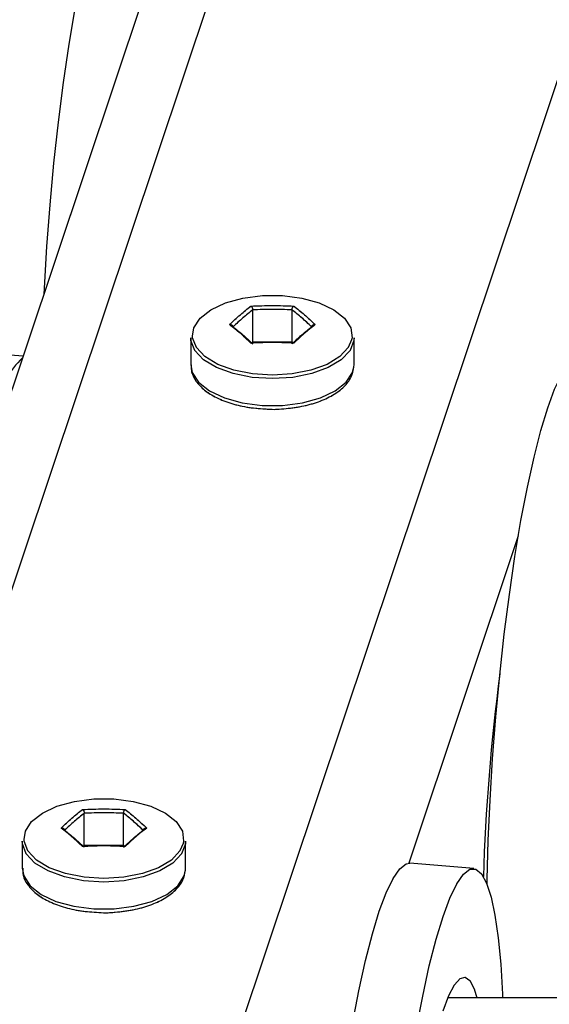
# Model space of a CAD drawing. Units: millimetres. Extents: x 0 to 42.1, y 0 to 29.8.
# Drawn here: x 27.9 to 28.1, y 12.1 to 12.4 of the extents above; entities that cross this region are included whole.
import ezdxf

# ---------------------------------------------------------------- set-up
doc = ezdxf.new("R2010")
doc.units = ezdxf.units.MM
doc.linetypes.add('PHANTOM', pattern=[1.27, 0.635, -0.127, 0.127, -0.127, 0.127, -0.127])

msp = doc.modelspace()

# ---------------------------------------------------------------- linework, layer by layer
at = {"color": 7, "linetype": 'Continuous', "lineweight": 25}
for p, q in [((27.96827197161605, 12.49078245793745), (27.33630823138467, 10.60254925869315)), ((27.97205305831693, 12.30450378998473), (27.97205305831693, 12.31395589500709)), ((27.98360006370072, 12.30450378998473), (27.98360006370072, 12.31395589500709)), ((27.95382656100883, 12.30573917289198), (27.95382656100883, 12.29777173917716)), ((27.97205305831693, 12.30450378998473), (27.97174535264526, 12.30423730905617)), ((27.98360006370072, 12.30450378998473), (27.97205305831693, 12.30450378998473)), ((27.9839077693724, 12.30423730905617), (27.98360006370072, 12.30450378998473)), ((28.00182656100883, 12.29777173917716), (28.00182656100883, 12.30573917289198)), ((27.90453654986021, 12.30034852689713), (27.88714547793298, 12.30180366057264)), ((28.00180005603048, 12.29720792705268), (28.00182656100883, 12.29777173917716)), ((27.92253877655873, 12.15656094975414), (27.92253877655873, 12.16601305477651)), ((27.93408578194252, 12.15656094975414), (27.93408578194252, 12.16601305477651)), ((27.90431227925063, 12.15779633266139), (27.90431227925063, 12.14982889894658)), ((27.92253877655873, 12.15656094975414), (27.92223107088705, 12.15629446882559)), ((27.93408578194252, 12.15656094975414), (27.92253877655873, 12.15656094975414)), ((27.93439348761419, 12.15629446882559), (27.93408578194252, 12.15656094975414)), ((27.95231227925062, 12.14982889894658), (27.95231227925062, 12.15779633266139)), ((28.03700343083328, 12.14973463019554), (28.01826400440407, 12.15130258245122)), ((27.95228577427228, 12.14926508682209), (27.95231227925062, 12.14982889894658)), ((28.24825515221782, 12.11180243876253), (28.02944108279288, 12.11180243876253))]:
    msp.add_line(p, q, dxfattribs=at)
at = {"color": 7, "linetype": 'PHANTOM', "lineweight": 18}
for p, q in [((27.96827197161607, 12.49078245793745), (27.33630823138468, 10.60254925869315)), ((27.97205305831695, 12.30450378998473), (27.97205305831695, 12.31395589500709)), ((27.98360006370074, 12.30450378998473), (27.98360006370074, 12.31395589500709)), ((27.95382656100884, 12.30573917289198), (27.95382656100884, 12.29777173917716)), ((27.97205305831695, 12.30450378998473), (27.97174535264527, 12.30423730905617)), ((27.98360006370074, 12.30450378998473), (27.97205305831695, 12.30450378998473)), ((27.98390776937241, 12.30423730905617), (27.98360006370074, 12.30450378998473)), ((28.00182656100884, 12.29777173917716), (28.00182656100884, 12.30573917289198)), ((27.90453654986023, 12.30034852689713), (27.887145477933, 12.30180366057264)), ((28.0018000560305, 12.29720792705268), (28.00182656100884, 12.29777173917716)), ((27.92253877655874, 12.15656094975414), (27.92253877655874, 12.16601305477651)), ((27.93408578194254, 12.15656094975414), (27.93408578194254, 12.16601305477651)), ((27.90431227925064, 12.15779633266139), (27.90431227925064, 12.14982889894658)), ((27.92253877655874, 12.15656094975414), (27.92223107088707, 12.15629446882559)), ((27.93408578194254, 12.15656094975414), (27.92253877655874, 12.15656094975414)), ((27.93439348761421, 12.15629446882559), (27.93408578194254, 12.15656094975414)), ((27.95231227925064, 12.14982889894658), (27.95231227925064, 12.15779633266139)), ((28.03700343083329, 12.14973463019554), (28.01826400440409, 12.15130258245122)), ((27.95228577427229, 12.14926508682209), (27.95231227925064, 12.14982889894658)), ((28.24825515221783, 12.11180243876253), (28.02944108279289, 12.11180243876253))]:
    msp.add_line(p, q, dxfattribs=at)
at = {"color": 8, "linetype": 'Continuous', "lineweight": 25}
for p, q in [((27.96935374432644, 12.43552484679281), (27.38567905900213, 10.69157365430143)), ((28.07725133698226, 12.42830826854978), (27.49162335678503, 10.67852086111098)), ((28.05011392895434, 12.24750125844919), (28.01791829310521, 12.15130449175049))]:
    msp.add_line(p, q, dxfattribs=at)
at = {"color": 8, "linetype": 'PHANTOM', "lineweight": 18}
for p, q in [((27.96935374432646, 12.43552484679281), (27.38567905900214, 10.69157365430143)), ((28.07725133698227, 12.42830826854978), (27.49162335678504, 10.67852086111098)), ((28.05011392895435, 12.24750125844919), (28.01791829310523, 12.15130449175049))]:
    msp.add_line(p, q, dxfattribs=at)
at = {"color": 7, "linetype": 'Continuous', "lineweight": 25, "flags": 128}
for points in [[(27.92765472543778, 12.43565331882802), (27.92562281243434, 12.42897254402934), (27.92361738852431, 12.42115954706731), (27.92166459747526, 12.41231618230577), (27.91978989690492, 12.40255773652857), (27.91801772640221, 12.39201142600004), (27.91637118891982, 12.38081473800641), (27.91487174959189, 12.36911363849882), (27.91353895590315, 12.35706066920387), (27.91239018285758, 12.34481295900896), (27.91144040646865, 12.33253017554694), (27.91070200852409, 12.32037244368434), (27.91060581464823, 12.31848277501639)], [(27.95435700261239, 12.30622342855256), (27.95476627655002, 12.30870023510607), (27.95658474075675, 12.31149856378206), (27.95973790665186, 12.31398286098774), (27.96402764922564, 12.31599702919306), (27.96918442817561, 12.3174145108021), (27.97488422411502, 12.31814624023222), (27.98076889790264, 12.31814624023222), (27.98646869384205, 12.3174145108021), (27.99162547279202, 12.31599702919306), (27.9959152153658, 12.31398286098774), (27.9990683812609, 12.31149856378206), (28.00088684546763, 12.30870023510607), (28.00125634719202, 12.30576370424201), (28.00113579930237, 12.30510367498821)], [(27.97782656100883, 12.29373917289198), (27.97185800371687, 12.29411617495843), (27.96626447283039, 12.29522349273145), (27.96139743046654, 12.29699154936292), (27.95756269079678, 12.29930925135223), (27.95500120461775, 12.30203096895948), (27.95387391952655, 12.30498568665763), (27.95382656100883, 12.30573917289198)], [(28.00182656100883, 12.30573917289198), (28.00177920249111, 12.30498568665763), (28.00065191739991, 12.30203096895948), (27.99809043122088, 12.29930925135223), (27.99425569155112, 12.29699154936292), (27.98938864918727, 12.29522349273145), (27.98379511830079, 12.29411617495843), (27.97782656100883, 12.29373917289198)], [(28.05877325190887, 12.28515224070659), (28.06080516491232, 12.2906136992255), (28.06281058882234, 12.29478464300061), (28.0647633798714, 12.29761069740118), (28.06663808044174, 12.29905502048621), (28.06777828616228, 12.2992454226818)], [(28.04099088068124, 12.14496521160404), (28.04101349789211, 12.14656133868798), (28.04130314164143, 12.1579971799274), (28.04182053499518, 12.16987136556291), (28.04255893293974, 12.18202909742552), (28.04350870932867, 12.19431188088754), (28.04465748237424, 12.20655959108245), (28.04599027606298, 12.2186125603774), (28.04748971539091, 12.23031365988499), (28.0491362528733, 12.24151034787861), (28.05090842337601, 12.25205665840714), (28.05278312394635, 12.26181510418434), (28.0547359149954, 12.27065846894588), (28.05674133890543, 12.27847146590791), (28.05877325190887, 12.28515224070659)], [(27.90484272085419, 12.15828058832197), (27.90525199479183, 12.16075739487549), (27.90707045899855, 12.16355572355148), (27.91022362489366, 12.16604002075715), (27.91451336746744, 12.16805418896248), (27.9196701464174, 12.16947167057151), (27.92536994235682, 12.17020340000163), (27.93125461614444, 12.17020340000163), (27.93695441208385, 12.16947167057151), (27.94211119103381, 12.16805418896248), (27.94640093360759, 12.16604002075715), (27.94955409950271, 12.16355572355148), (27.95137256370943, 12.16075739487549), (27.95174206543382, 12.15782086401143), (27.95162151754417, 12.15716083475763)], [(27.92831227925063, 12.14579633266139), (27.92234372195867, 12.14617333472785), (27.91675019107219, 12.14728065250086), (27.91188314870834, 12.14904870913233), (27.90804840903858, 12.15136641112164), (27.90548692285954, 12.15408812872889), (27.90435963776835, 12.15704284642704), (27.90431227925063, 12.15779633266139)], [(27.95231227925062, 12.15779633266139), (27.9522649207329, 12.15704284642704), (27.95113763564171, 12.15408812872889), (27.94857614946267, 12.15136641112164), (27.94474140979292, 12.14904870913233), (27.93987436742907, 12.14728065250086), (27.93428083654258, 12.14617333472785), (27.92831227925063, 12.14579633266139)], [(28.00925897015068, 12.13720940047601), (28.01129088315412, 12.14267085899492), (28.01329630706415, 12.14684180277002), (28.0152490981132, 12.14966785717059), (28.01712379868354, 12.15111218025562), (28.01826400440407, 12.15130258245122)], [(28.02799839657988, 12.13564144822033), (28.03003030958332, 12.14110290673924), (28.03203573349336, 12.14527385051435), (28.0339885245424, 12.14809990491492), (28.03586322511275, 12.14954422799994), (28.03763539561546, 12.1495879908092), (28.03928193309784, 12.14823062282755), (28.04078137242578, 12.14548981942246), (28.04211416611452, 12.14140131115782), (28.04326293916009, 12.13601839799145), (28.04421271554902, 12.12941125442856), (28.04495111349357, 12.12166601468982), (28.04546850684733, 12.11288364982004), (28.04551389880849, 12.11180243876253)], [(27.99147659892216, 11.99702237130363), (27.99149921613391, 11.99861849845739), (27.99178885988323, 12.01005433969682), (27.99230625323698, 12.02192852533233), (27.99304465118154, 12.03408625719493), (27.99399442757047, 12.04636904065695), (27.99514320061603, 12.05861675085186), (27.99647599430478, 12.07066972014681), (27.99797543363271, 12.0823708196544), (27.9996219711151, 12.09356750764803), (28.00139414161781, 12.10411381817656), (28.00326884218815, 12.11387226395376), (28.00522163323721, 12.1227156287153), (28.00722705714723, 12.13052862567733), (28.00925897015068, 12.13720940047601)], [(28.01095426742443, 11.96380243876253), (28.01075886710838, 11.96682379183784), (28.01035468938499, 11.97608257360548), (28.01018052436745, 11.9862021330378), (28.01023864256312, 11.99705054620172), (28.01052828631244, 12.00848638744114), (28.01104567966619, 12.02036057307665), (28.01178407761074, 12.03251830493926), (28.01273385399968, 12.04480108840128), (28.01388262704524, 12.05704879859619), (28.01521542073398, 12.06910176789114), (28.01671486006192, 12.08080286739873), (28.01836139754431, 12.09199955539235), (28.02013356804702, 12.10254586592088), (28.02200826861736, 12.11230431169808), (28.02396105966641, 12.12114767645962), (28.02596648357644, 12.12896067342165), (28.02799839657988, 12.13564144822033)], [(28.02799839657988, 12.10792863529923), (28.02970641901667, 12.11241897334673), (28.03138262422716, 12.11559960137605), (28.03299578767979, 12.11741127030498), (28.03451585919165, 12.11782023216918), (28.03591452270657, 12.11681886878291), (28.03716572376964, 12.11442583365141), (28.037978204218, 12.11180243876253)]]:
    msp.add_lwpolyline(points, dxfattribs=at)
at = {"color": 7, "linetype": 'PHANTOM', "lineweight": 18, "flags": 128}
for points in [[(27.92765472543779, 12.43565331882802), (27.92562281243436, 12.42897254402934), (27.92361738852432, 12.42115954706731), (27.92166459747528, 12.41231618230577), (27.91978989690493, 12.40255773652857), (27.91801772640222, 12.39201142600004), (27.91637118891983, 12.38081473800641), (27.9148717495919, 12.36911363849882), (27.91353895590316, 12.35706066920387), (27.91239018285759, 12.34481295900896), (27.91144040646866, 12.33253017554694), (27.9107020085241, 12.32037244368434), (27.91060581464824, 12.31848277501639)], [(27.95435700261241, 12.30622342855256), (27.95476627655004, 12.30870023510607), (27.95658474075676, 12.31149856378206), (27.95973790665188, 12.31398286098774), (27.96402764922565, 12.31599702919306), (27.96918442817562, 12.3174145108021), (27.97488422411504, 12.31814624023222), (27.98076889790265, 12.31814624023222), (27.98646869384206, 12.3174145108021), (27.99162547279203, 12.31599702919306), (27.99591521536581, 12.31398286098774), (27.99906838126092, 12.31149856378206), (28.00088684546765, 12.30870023510607), (28.00125634719203, 12.30576370424201), (28.00113579930238, 12.30510367498821)], [(27.97782656100885, 12.29373917289198), (27.97185800371689, 12.29411617495843), (27.9662644728304, 12.29522349273145), (27.96139743046655, 12.29699154936292), (27.9575626907968, 12.29930925135223), (27.95500120461776, 12.30203096895948), (27.95387391952656, 12.30498568665763), (27.95382656100884, 12.30573917289198)], [(28.00182656100884, 12.30573917289198), (28.00177920249112, 12.30498568665763), (28.00065191739993, 12.30203096895948), (27.99809043122089, 12.29930925135223), (27.99425569155113, 12.29699154936292), (27.98938864918729, 12.29522349273145), (27.9837951183008, 12.29411617495843), (27.97782656100885, 12.29373917289198)], [(28.05877325190889, 12.28515224070659), (28.06080516491233, 12.2906136992255), (28.06281058882236, 12.29478464300061), (28.06476337987142, 12.29761069740118), (28.06663808044175, 12.29905502048621), (28.06777828616229, 12.2992454226818)], [(28.04099088068125, 12.14496521160396), (28.04101349789213, 12.14656133868798), (28.04130314164145, 12.1579971799274), (28.0418205349952, 12.16987136556291), (28.04255893293976, 12.18202909742552), (28.04350870932868, 12.19431188088754), (28.04465748237425, 12.20655959108245), (28.04599027606299, 12.2186125603774), (28.04748971539093, 12.23031365988499), (28.04913625287332, 12.24151034787861), (28.05090842337603, 12.25205665840714), (28.05278312394637, 12.26181510418434), (28.05473591499542, 12.27065846894588), (28.05674133890545, 12.27847146590791), (28.05877325190889, 12.28515224070659)], [(27.9048427208542, 12.15828058832197), (27.90525199479184, 12.16075739487549), (27.90707045899856, 12.16355572355148), (27.91022362489367, 12.16604002075715), (27.91451336746745, 12.16805418896248), (27.91967014641742, 12.16947167057151), (27.92536994235684, 12.17020340000163), (27.93125461614445, 12.17020340000163), (27.93695441208386, 12.16947167057151), (27.94211119103382, 12.16805418896248), (27.94640093360761, 12.16604002075715), (27.94955409950272, 12.16355572355148), (27.95137256370944, 12.16075739487549), (27.95174206543383, 12.15782086401143), (27.95162151754418, 12.15716083475763)], [(27.92831227925064, 12.14579633266139), (27.92234372195868, 12.14617333472785), (27.9167501910722, 12.14728065250086), (27.91188314870835, 12.14904870913233), (27.90804840903859, 12.15136641112164), (27.90548692285956, 12.15408812872889), (27.90435963776836, 12.15704284642704), (27.90431227925064, 12.15779633266139)], [(27.95231227925064, 12.15779633266139), (27.95226492073292, 12.15704284642704), (27.95113763564173, 12.15408812872889), (27.94857614946269, 12.15136641112164), (27.94474140979293, 12.14904870913233), (27.93987436742908, 12.14728065250086), (27.9342808365426, 12.14617333472785), (27.92831227925064, 12.14579633266139)], [(28.00925897015069, 12.13720940047601), (28.01129088315413, 12.14267085899492), (28.01329630706416, 12.14684180277002), (28.01524909811321, 12.14966785717059), (28.01712379868355, 12.15111218025562), (28.01826400440409, 12.15130258245122)], [(28.0279983965799, 12.13564144822033), (28.03003030958334, 12.14110290673924), (28.03203573349337, 12.14527385051435), (28.03398852454242, 12.14809990491492), (28.03586322511276, 12.14954422799994), (28.03763539561547, 12.1495879908092), (28.03928193309786, 12.14823062282755), (28.04078137242579, 12.14548981942246), (28.04211416611453, 12.14140131115782), (28.0432629391601, 12.13601839799145), (28.04421271554903, 12.12941125442856), (28.04495111349359, 12.12166601468982), (28.04546850684734, 12.11288364982004), (28.0455138988085, 12.11180243876253)], [(27.9914765989235, 11.99702237140823), (27.99149921613392, 11.99861849845739), (27.99178885988324, 12.01005433969682), (27.992306253237, 12.02192852533233), (27.99304465118155, 12.03408625719493), (27.99399442757048, 12.04636904065695), (27.99514320061605, 12.05861675085186), (27.99647599430479, 12.07066972014681), (27.99797543363273, 12.0823708196544), (27.99962197111511, 12.09356750764803), (28.00139414161783, 12.10411381817656), (28.00326884218817, 12.11387226395376), (28.00522163323722, 12.1227156287153), (28.00722705714725, 12.13052862567733), (28.00925897015069, 12.13720940047601)], [(28.01095426742444, 11.96380243876253), (28.0107588671084, 11.96682379183784), (28.010354689385, 11.97608257360548), (28.01018052436746, 11.9862021330378), (28.01023864256313, 11.99705054620172), (28.01052828631245, 12.00848638744114), (28.0110456796662, 12.02036057307665), (28.01178407761076, 12.03251830493926), (28.01273385399969, 12.04480108840128), (28.01388262704526, 12.05704879859619), (28.01521542073399, 12.06910176789114), (28.01671486006193, 12.08080286739873), (28.01836139754432, 12.09199955539235), (28.02013356804703, 12.10254586592088), (28.02200826861737, 12.11230431169808), (28.02396105966643, 12.12114767645962), (28.02596648357645, 12.12896067342165), (28.0279983965799, 12.13564144822033)], [(28.0279983965799, 12.10792863529923), (28.02970641901668, 12.11241897334673), (28.03138262422717, 12.11559960137605), (28.03299578767981, 12.11741127030498), (28.03451585919167, 12.11782023216918), (28.03591452270658, 12.11681886878291), (28.03716572376965, 12.11442583365141), (28.03797820421802, 12.11180243876253)]]:
    msp.add_lwpolyline(points, dxfattribs=at)
at = {"color": 8, "linetype": 'Continuous', "lineweight": 25, "flags": 128}
for points in [[(27.97782656100883, 12.29476268738004), (27.9719882896317, 12.29513145997717), (27.96651685831685, 12.29621460643005), (27.96175605721632, 12.29794406866351), (27.95800502497226, 12.30021117820489), (27.95549945273587, 12.30287348422388), (27.95439677482564, 12.30576370424201), (27.95435700261239, 12.30622342855256)], [(28.00113579930237, 12.30510367498821), (28.00015366928179, 12.30287348422388), (27.9976480970454, 12.30021117820489), (27.99389706480134, 12.29794406866351), (27.9891362637008, 12.29621460643005), (27.98366483238596, 12.29513145997717), (27.97782656100883, 12.29476268738004)], [(27.95382656100883, 12.29777173917716), (27.95425166699134, 12.29552316340213), (27.95611071174964, 12.29266238767838), (27.95933424318221, 12.29012265130017), (27.96371971495381, 12.28806353524466), (27.9689915717444, 12.2866144213465), (27.97481856340329, 12.28586636276139), (27.98083455861437, 12.28586636276139), (27.98666155027326, 12.2866144213465), (27.99193340706385, 12.28806353524466), (27.99631887883545, 12.29012265130017), (27.99954241026801, 12.29266238767838), (28.00140145502631, 12.29552316340213), (28.00180005603048, 12.29720792705268)], [(27.92831227925063, 12.14681984714945), (27.92247400787349, 12.14718861974659), (27.91700257655865, 12.14827176619947), (27.91224177545812, 12.15000122843292), (27.90849074321405, 12.15226833797431), (27.90598517097767, 12.15493064399329), (27.90488249306744, 12.15782086401143), (27.90484272085419, 12.15828058832197)], [(27.95162151754417, 12.15716083475763), (27.95063938752358, 12.15493064399329), (27.9481338152872, 12.15226833797431), (27.94438278304313, 12.15000122843292), (27.9396219819426, 12.14827176619947), (27.93415055062776, 12.14718861974659), (27.92831227925063, 12.14681984714945)], [(27.90431227925063, 12.14982889894658), (27.90473738523314, 12.14758032317155), (27.90659642999144, 12.14471954744779), (27.90981996142401, 12.14217981106959), (27.9142054331956, 12.14012069501408), (27.91947728998619, 12.13867158111592), (27.92530428164508, 12.1379235225308), (27.93132027685617, 12.1379235225308), (27.93714726851506, 12.13867158111592), (27.94241912530564, 12.14012069501408), (27.94680459707725, 12.14217981106959), (27.95002812850981, 12.14471954744779), (27.95188717326812, 12.14758032317155), (27.95228577427228, 12.14926508682209)]]:
    msp.add_lwpolyline(points, dxfattribs=at)
at = {"color": 8, "linetype": 'PHANTOM', "lineweight": 18, "flags": 128}
for points in [[(27.97782656100885, 12.29476268738004), (27.97198828963171, 12.29513145997717), (27.96651685831687, 12.29621460643005), (27.96175605721633, 12.29794406866351), (27.95800502497227, 12.30021117820489), (27.95549945273588, 12.30287348422388), (27.95439677482565, 12.30576370424201), (27.95435700261241, 12.30622342855256)], [(28.00113579930238, 12.30510367498821), (28.0001536692818, 12.30287348422388), (27.99764809704542, 12.30021117820489), (27.99389706480135, 12.29794406866351), (27.98913626370082, 12.29621460643005), (27.98366483238597, 12.29513145997717), (27.97782656100885, 12.29476268738004)], [(27.95382656100884, 12.29777173917716), (27.95425166699135, 12.29552316340213), (27.95611071174966, 12.29266238767838), (27.95933424318222, 12.29012265130017), (27.96371971495382, 12.28806353524466), (27.96899157174441, 12.2866144213465), (27.9748185634033, 12.28586636276139), (27.98083455861439, 12.28586636276139), (27.98666155027327, 12.2866144213465), (27.99193340706386, 12.28806353524466), (27.99631887883546, 12.29012265130017), (27.99954241026802, 12.29266238767838), (28.00140145502633, 12.29552316340213), (28.0018000560305, 12.29720792705268)], [(27.92831227925064, 12.14681984714945), (27.92247400787351, 12.14718861974659), (27.91700257655866, 12.14827176619947), (27.91224177545813, 12.15000122843292), (27.90849074321407, 12.15226833797431), (27.90598517097768, 12.15493064399329), (27.90488249306745, 12.15782086401143), (27.9048427208542, 12.15828058832197)], [(27.95162151754418, 12.15716083475763), (27.95063938752359, 12.15493064399329), (27.94813381528722, 12.15226833797431), (27.94438278304315, 12.15000122843292), (27.93962198194262, 12.14827176619947), (27.93415055062777, 12.14718861974659), (27.92831227925064, 12.14681984714945)], [(27.90431227925064, 12.14982889894658), (27.90473738523315, 12.14758032317155), (27.90659642999145, 12.14471954744779), (27.90981996142402, 12.14217981106959), (27.91420543319562, 12.14012069501408), (27.9194772899862, 12.13867158111592), (27.9253042816451, 12.1379235225308), (27.93132027685619, 12.1379235225308), (27.93714726851507, 12.13867158111592), (27.94241912530566, 12.14012069501408), (27.94680459707726, 12.14217981106959), (27.95002812850982, 12.14471954744779), (27.95188717326813, 12.14758032317155), (27.95228577427229, 12.14926508682209)]]:
    msp.add_lwpolyline(points, dxfattribs=at)
at = {"color": 7, "linetype": 'Continuous', "lineweight": 25}
msp.add_arc((27.92283374220476, 12.28087722234931), 0.02648257734638305, 134.1866174254484, 168.5319518609025, dxfattribs=at)
at = {"color": 7, "linetype": 'PHANTOM', "lineweight": 18}
msp.add_arc((27.92283374220472, 12.28087722234935), 0.0264825773463136, 134.1866174254083, 168.5319518609504, dxfattribs=at)
msp.add_ellipse((28.05440122145066, 12.17855838519162), major_axis=(0.007539309611082957, 0.08802633838554286), ratio=0.1439972748665359, start_param=1.25448792811847, end_param=1.945032675021948, dxfattribs=at)
at = {"color": 7, "linetype": 'Continuous', "lineweight": 25}
msp.add_ellipse((28.05440122145064, 12.17855838519162), major_axis=(0.007539309611079403, 0.08802633838554286), ratio=0.1439972748664963, start_param=1.254488018906416, end_param=1.94503267454737, dxfattribs=at)
for points in [[(27.96524298702637, 12.30961482018641), (27.9663033285909, 12.31060522276188), (27.96842401171994, 12.3125860279128), (27.97049785325171, 12.31423778767494), (27.9715347740176, 12.31506366755602)], [(27.97205305831693, 12.31395589500709), (27.97109080786828, 12.31319260946574), (27.96916630697098, 12.31166603838304), (27.96724180607368, 12.30985927613241), (27.96627955562504, 12.30895589500709)], [(27.98937356639262, 12.30895589500709), (27.98841131594397, 12.30985927613241), (27.98648681504667, 12.31166603838304), (27.98456231414938, 12.31319260946574), (27.98360006370072, 12.31395589500709)], [(27.98411834800006, 12.31506366755602), (27.98515526876594, 12.31423778767495), (27.98722911029771, 12.3125860279128), (27.98934979342676, 12.31060522276188), (27.99041013499129, 12.30961482018641)], [(27.9715347740176, 12.30416597281681), (27.97049785325171, 12.30516313639447), (27.96842401171994, 12.30715746354979), (27.9663033285909, 12.30879570130754), (27.96524298702637, 12.30961482018641)], [(27.99041013499129, 12.30961482018641), (27.98934979342676, 12.30879570130754), (27.98722911029771, 12.30715746354979), (27.98515526876594, 12.30516313639447), (27.98411834800006, 12.30416597281681)], [(27.96627955562504, 12.30895589500709), (27.96724180607368, 12.30819260946574), (27.96916630697098, 12.30666603838304), (27.97109080786828, 12.30485927613241), (27.97205305831693, 12.30395589500709)], [(27.98360006370072, 12.30395589500709), (27.98456231414938, 12.30485927613241), (27.98648681504667, 12.30666603838304), (27.98841131594397, 12.30819260946574), (27.98937356639262, 12.30895589500709)], [(27.91572870526817, 12.16167197995583), (27.91678904683269, 12.16266238253129), (27.91890972996174, 12.16464318768221), (27.92098357149351, 12.16629494744436), (27.9220204922594, 12.16712082732543)], [(27.92253877655873, 12.16601305477651), (27.92157652611008, 12.16524976923515), (27.91965202521278, 12.16372319815245), (27.91772752431548, 12.16191643590182), (27.91676527386683, 12.16101305477651)], [(27.93985928463442, 12.16101305477651), (27.93889703418577, 12.16191643590182), (27.93697253328847, 12.16372319815245), (27.93504803239117, 12.16524976923515), (27.93408578194252, 12.16601305477651)], [(27.93460406624185, 12.16712082732543), (27.93564098700774, 12.16629494744436), (27.93771482853951, 12.16464318768221), (27.93983551166856, 12.16266238253129), (27.94089585323308, 12.16167197995583)], [(27.9220204922594, 12.15622313258623), (27.92098357149351, 12.15722029616389), (27.91890972996174, 12.1592146233192), (27.91678904683269, 12.16085286107695), (27.91572870526817, 12.16167197995583)], [(27.91676527386683, 12.16101305477651), (27.91772752431548, 12.16024976923516), (27.91965202521278, 12.15872319815245), (27.92157652611008, 12.15691643590182), (27.92253877655873, 12.15601305477651)], [(27.93408578194252, 12.15601305477651), (27.93504803239117, 12.15691643590182), (27.93697253328847, 12.15872319815245), (27.93889703418577, 12.16024976923516), (27.93985928463442, 12.16101305477651)], [(27.94089585323308, 12.16167197995583), (27.93983551166856, 12.16085286107696), (27.93771482853951, 12.15921462331921), (27.93564098700774, 12.15722029616389), (27.93460406624185, 12.15622313258623)]]:
    msp.add_open_spline(points, degree=3, dxfattribs=at)
at = {"color": 7, "linetype": 'PHANTOM', "lineweight": 18}
for points in [[(27.96524298702639, 12.30961482018641), (27.96630332859091, 12.31060522276188), (27.96842401171996, 12.3125860279128), (27.97049785325173, 12.31423778767494), (27.97153477401761, 12.31506366755602)], [(27.97205305831695, 12.31395589500709), (27.9710908078683, 12.31319260946574), (27.969166306971, 12.31166603838304), (27.9672418060737, 12.30985927613241), (27.96627955562505, 12.30895589500709)], [(27.98937356639263, 12.30895589500709), (27.98841131594398, 12.30985927613241), (27.98648681504669, 12.31166603838304), (27.98456231414939, 12.31319260946574), (27.98360006370074, 12.31395589500709)], [(27.98411834800007, 12.31506366755602), (27.98515526876596, 12.31423778767495), (27.98722911029773, 12.3125860279128), (27.98934979342678, 12.31060522276188), (27.9904101349913, 12.30961482018641)], [(27.97153477401761, 12.30416597281681), (27.97049785325173, 12.30516313639447), (27.96842401171996, 12.30715746354979), (27.96630332859091, 12.30879570130754), (27.96524298702639, 12.30961482018641)], [(27.9904101349913, 12.30961482018641), (27.98934979342678, 12.30879570130754), (27.98722911029773, 12.30715746354979), (27.98515526876595, 12.30516313639447), (27.98411834800007, 12.30416597281681)], [(27.96627955562505, 12.30895589500709), (27.9672418060737, 12.30819260946574), (27.969166306971, 12.30666603838304), (27.9710908078683, 12.30485927613241), (27.97205305831695, 12.30395589500709)], [(27.98360006370074, 12.30395589500709), (27.98456231414939, 12.30485927613241), (27.98648681504669, 12.30666603838304), (27.98841131594398, 12.30819260946574), (27.98937356639263, 12.30895589500709)], [(27.91572870526818, 12.16167197995583), (27.91678904683271, 12.16266238253129), (27.91890972996175, 12.16464318768221), (27.92098357149352, 12.16629494744436), (27.92202049225941, 12.16712082732543)], [(27.92253877655874, 12.16601305477651), (27.92157652611009, 12.16524976923515), (27.91965202521279, 12.16372319815245), (27.9177275243155, 12.16191643590182), (27.91676527386685, 12.16101305477651)], [(27.93985928463443, 12.16101305477651), (27.93889703418578, 12.16191643590182), (27.93697253328848, 12.16372319815245), (27.93504803239119, 12.16524976923515), (27.93408578194254, 12.16601305477651)], [(27.93460406624187, 12.16712082732543), (27.93564098700775, 12.16629494744436), (27.93771482853952, 12.16464318768221), (27.93983551166858, 12.16266238253129), (27.9408958532331, 12.16167197995583)], [(27.92202049225941, 12.15622313258623), (27.92098357149352, 12.15722029616389), (27.91890972996175, 12.1592146233192), (27.91678904683271, 12.16085286107695), (27.91572870526818, 12.16167197995583)], [(27.91676527386685, 12.16101305477651), (27.9177275243155, 12.16024976923516), (27.91965202521279, 12.15872319815245), (27.92157652611009, 12.15691643590182), (27.92253877655874, 12.15601305477651)], [(27.93408578194254, 12.15601305477651), (27.93504803239119, 12.15691643590182), (27.93697253328848, 12.15872319815245), (27.93889703418578, 12.16024976923516), (27.93985928463443, 12.16101305477651)], [(27.9408958532331, 12.16167197995583), (27.93983551166858, 12.16085286107696), (27.93771482853952, 12.15921462331921), (27.93564098700775, 12.15722029616389), (27.93460406624187, 12.15622313258623)]]:
    msp.add_open_spline(points, degree=3, dxfattribs=at)
at = {"color": 7, "linetype": 'Continuous', "lineweight": 25}
for points, knots in [([(27.9715347740176, 12.31506366755602), (27.97363631230155, 12.31514265541394), (27.97783084984699, 12.31530031018434), (27.98202536160569, 12.31514244130503), (27.98411834800006, 12.31506366755602)], [0, 0, 0, 0, 0.5010178741248075, 1, 1, 1, 1]), ([(27.9715347740176, 12.31506366755602), (27.97153678922494, 12.3150624062021), (27.97156168961805, 12.31504682060562), (27.9716383201793, 12.31498900067488), (27.97175893523834, 12.31485396778139), (27.97188529013749, 12.31464088668874), (27.97197874040272, 12.31441072385473), (27.97204104186607, 12.31417270952918), (27.97204905128892, 12.31402819438024), (27.97205305831693, 12.31395589500709)], [0, 0, 0, 0, 0.008412838012582935, 0.1039510773073306, 0.3167539587410722, 0.5044837747772638, 0.6731573527805229, 0.8364841424381028, 1, 1, 1, 1]), ([(27.98360006370072, 12.31395589500709), (27.981679810481, 12.31402583978759), (27.9778308186862, 12.31416603842571), (27.97398180690649, 12.31402604568769), (27.97205305831693, 12.31395589500709)], [0, 0, 0, 0, 0.4988977171407457, 0.9999999999999999, 0.9999999999999999, 0.9999999999999999, 0.9999999999999999]), ([(27.98360006370072, 12.31395589500709), (27.98360407072874, 12.31402819438024), (27.98361208015159, 12.31417270952918), (27.98367438161494, 12.31441072385473), (27.98376783188016, 12.31464088668874), (27.98389418677932, 12.31485396778139), (27.98401480183835, 12.31498900067488), (27.98409143239962, 12.31504682060562), (27.98411633279272, 12.3150624062021), (27.98411834800006, 12.31506366755602)], [0, 0, 0, 0, 0.1635158575619143, 0.3268426472195113, 0.4955162252227319, 0.683246041258943, 0.8960489226926803, 0.9915871619873838, 1, 1, 1, 1]), ([(27.96524298702637, 12.30961482018641), (27.96524701744104, 12.30961530405325), (27.96529681822726, 12.30962128282976), (27.96545007934978, 12.30962982691178), (27.96569130946785, 12.30959924972349), (27.96594401926616, 12.3094955951834), (27.96613091979662, 12.30934636265307), (27.96625552272332, 12.30916230297747), (27.966271541569, 12.30902472419218), (27.96627955562504, 12.30895589500709)], [0, 0, 0, 0, 0.008412838012608947, 0.1039510773073377, 0.3167539587411133, 0.5044837747773041, 0.6731573527804029, 0.836484142438231, 1, 1, 1, 1]), ([(27.98937356639262, 12.30895589500709), (27.98938158044866, 12.30902472419218), (27.98939759929435, 12.30916230297747), (27.98952220222105, 12.30934636265307), (27.9897091027515, 12.3094955951834), (27.98996181254981, 12.30959924972349), (27.99020304266788, 12.30962982691177), (27.99035630379039, 12.30962128282976), (27.99040610457661, 12.30961530405325), (27.99041013499129, 12.30961482018641)], [0, 0, 0, 0, 0.1635158575617685, 0.3268426472195958, 0.495516225222642, 0.6832460412588653, 0.89604892269264, 0.9915871619873807, 1, 1, 1, 1]), ([(27.98411834800006, 12.30416597281681), (27.9820168097161, 12.30425850099786), (27.97782227217067, 12.30444318139716), (27.97362776041196, 12.3042582501858), (27.9715347740176, 12.30416597281681)], [0, 0, 0, 0, 0.5010178741248072, 1, 1, 1, 1]), ([(27.95397850120488, 12.29779188238044), (27.95397116597567, 12.29710914488673), (27.95395279841589, 12.29539955662754), (27.9553559643043, 12.29283057228154), (27.95780257086045, 12.290270412964), (27.96133323853198, 12.28806840804015), (27.96577996819929, 12.28634682829597), (27.97087879426104, 12.28516231954478), (27.97452866086349, 12.28491817931343), (27.9763463572919, 12.28479659327348)], [0, 0, 0, 0, 0.09332631871529852, 0.2336909576819481, 0.3781796740243304, 0.5313997431889425, 0.6884234437761948, 0.8448295088264863, 1, 1, 1, 1]), ([(27.9763463572919, 12.28479659327348), (27.97635193593603, 12.28479607515049), (27.97815599229973, 12.28462852134066), (27.98188838835311, 12.28488966777873), (27.98719141955405, 12.28563255312699), (27.99204192642353, 12.2870800028801), (27.99618727518746, 12.28908802813008), (27.9992531113814, 12.29155165486162), (28.00123675162172, 12.29425457095279), (28.00158734478338, 12.29617435829311), (28.00175064459643, 12.29706855974386)], [0, 0, 0, 0, 0.0004587236961922897, 0.1483448995349533, 0.2964366741125708, 0.4451639987754716, 0.5951775117009462, 0.7470664982247314, 0.8821882510201504, 1, 1, 1, 1]), ([(27.9220204922594, 12.16712082732543), (27.92412203054335, 12.16719981518335), (27.92831656808879, 12.16735746995376), (27.93251107984749, 12.16719960107444), (27.93460406624185, 12.16712082732543)], [0, 0, 0, 0, 0.5010178741248074, 1, 1, 1, 1]), ([(27.9220204922594, 12.16712082732543), (27.92202250746674, 12.16711956597152), (27.92204740785985, 12.16710398037503), (27.9221240384211, 12.1670461604443), (27.92224465348014, 12.16691112755081), (27.92237100837929, 12.16669804645815), (27.92246445864452, 12.16646788362415), (27.92252676010787, 12.1662298692986), (27.92253476953071, 12.16608535414965), (27.92253877655873, 12.16601305477651)], [0, 0, 0, 0, 0.00841283801245923, 0.1039510773073306, 0.3167539587409794, 0.5044837747772143, 0.6731573527804807, 0.8364841424380678, 1, 1, 1, 1]), ([(27.93408578194252, 12.16601305477651), (27.9321655287228, 12.16608299955701), (27.92831653692799, 12.16622319819512), (27.92446752514829, 12.16608320545711), (27.92253877655873, 12.16601305477651)], [0, 0, 0, 0, 0.4988977171407457, 0.9999999999999999, 0.9999999999999999, 0.9999999999999999, 0.9999999999999999]), ([(27.93408578194252, 12.16601305477651), (27.93408978897054, 12.16608535414965), (27.93409779839339, 12.1662298692986), (27.93416009985673, 12.16646788362415), (27.93425355012196, 12.16669804645815), (27.93437990502112, 12.16691112755081), (27.93450052008015, 12.1670461604443), (27.93457715064142, 12.16710398037503), (27.93460205103452, 12.16711956597152), (27.93460406624185, 12.16712082732543)], [0, 0, 0, 0, 0.1635158575619354, 0.3268426472195201, 0.4955162252227176, 0.683246041258956, 0.8960489226926847, 0.9915871619873842, 1, 1, 1, 1]), ([(27.91572870526817, 12.16167197995583), (27.91573273568284, 12.16167246382266), (27.91578253646906, 12.16167844259917), (27.91593579759157, 12.16168698668119), (27.91617702770965, 12.16165640949291), (27.91642973750795, 12.16155275495281), (27.91661663803841, 12.16140352242248), (27.91674124096511, 12.16121946274689), (27.9167572598108, 12.16108188396159), (27.91676527386683, 12.16101305477651)], [0, 0, 0, 0, 0.008412838012603811, 0.1039510773073331, 0.3167539587411097, 0.5044837747773017, 0.6731573527804013, 0.8364841424382302, 1, 1, 1, 1]), ([(27.93985928463442, 12.16101305477651), (27.93986729869046, 12.16108188396159), (27.93988331753614, 12.16121946274689), (27.94000792046284, 12.16140352242248), (27.9401948209933, 12.16155275495281), (27.94044753079161, 12.1616564094929), (27.94068876090968, 12.16168698668119), (27.94084202203219, 12.16167844259917), (27.94089182281841, 12.16167246382266), (27.94089585323308, 12.16167197995583)], [0, 0, 0, 0, 0.1635158575617311, 0.3268426472195589, 0.4955162252226575, 0.6832460412588647, 0.8960489226926399, 0.9915871619873807, 1, 1, 1, 1]), ([(27.93460406624185, 12.15622313258623), (27.9325025279579, 12.15631566076727), (27.92830799041246, 12.15650034116658), (27.92411347865376, 12.15631540995521), (27.9220204922594, 12.15622313258623)], [0, 0, 0, 0, 0.5010178741248071, 0.9999999999999999, 0.9999999999999999, 0.9999999999999999, 0.9999999999999999]), ([(27.90446421944667, 12.14984904214985), (27.90445688421747, 12.14916630465615), (27.90443851665769, 12.14745671639696), (27.9058416825461, 12.14488773205096), (27.90828828910225, 12.14232757273342), (27.91181895677378, 12.14012556780956), (27.91626568644109, 12.13840398806539), (27.92136451250284, 12.1372194793142), (27.9250143791053, 12.13697533908285), (27.9268320755337, 12.13685375304289)], [0, 0, 0, 0, 0.09332631871529841, 0.2336909576819479, 0.3781796740243301, 0.5313997431889419, 0.688423443776194, 0.8448295088264864, 1, 1, 1, 1]), ([(27.9268320755337, 12.13685375304289), (27.92683765417783, 12.13685323491991), (27.92864171054149, 12.13668568111007), (27.93237410659491, 12.13694682754815), (27.93767713779583, 12.13768971289641), (27.94252764466533, 12.13913716264952), (27.94667299342926, 12.1411451878995), (27.94973882962319, 12.14360881463104), (27.95172246986352, 12.14631173072221), (27.95207306302517, 12.14823151806252), (27.95223636283824, 12.14912571951328)], [0, 0, 0, 0, 0.0004587236961913869, 0.1483448995349525, 0.2964366741125709, 0.4451639987754707, 0.5951775117009473, 0.7470664982247306, 0.8821882510201476, 0.9999999999999999, 0.9999999999999999, 0.9999999999999999, 0.9999999999999999])]:
    msp.add_open_spline(points, degree=3, knots=knots, dxfattribs=at)
at = {"color": 7, "linetype": 'PHANTOM', "lineweight": 18}
for points, knots in [([(27.97153477401761, 12.31506366755602), (27.97363631230156, 12.31514265541394), (27.97783084984701, 12.31530031018434), (27.98202536160571, 12.31514244130503), (27.98411834800007, 12.31506366755602)], [0, 0, 0, 0, 0.5010178741248075, 1, 1, 1, 1]), ([(27.97153477401761, 12.31506366755602), (27.97153678922495, 12.3150624062021), (27.97156168961806, 12.31504682060562), (27.97163832017932, 12.31498900067488), (27.97175893523836, 12.31485396778139), (27.9718852901375, 12.31464088668874), (27.97197874040274, 12.31441072385473), (27.97204104186608, 12.31417270952918), (27.97204905128893, 12.31402819438024), (27.97205305831695, 12.31395589500709)], [0, 0, 0, 0, 0.008412838012582935, 0.1039510773073306, 0.3167539587410722, 0.5044837747772638, 0.6731573527805229, 0.8364841424381028, 1, 1, 1, 1]), ([(27.98360006370074, 12.31395589500709), (27.98167981048102, 12.31402583978759), (27.97783081868621, 12.31416603842571), (27.9739818069065, 12.31402604568769), (27.97205305831695, 12.31395589500709)], [0, 0, 0, 0, 0.4988977171407457, 0.9999999999999999, 0.9999999999999999, 0.9999999999999999, 0.9999999999999999]), ([(27.98360006370074, 12.31395589500709), (27.98360407072876, 12.31402819438024), (27.9836120801516, 12.31417270952918), (27.98367438161495, 12.31441072385473), (27.98376783188018, 12.31464088668874), (27.98389418677933, 12.31485396778139), (27.98401480183836, 12.31498900067488), (27.98409143239963, 12.31504682060562), (27.98411633279273, 12.3150624062021), (27.98411834800007, 12.31506366755602)], [0, 0, 0, 0, 0.1635158575619143, 0.3268426472195113, 0.4955162252227319, 0.683246041258943, 0.8960489226926803, 0.9915871619873838, 1, 1, 1, 1]), ([(27.96524298702639, 12.30961482018641), (27.96524701744106, 12.30961530405325), (27.96529681822728, 12.30962128282976), (27.96545007934979, 12.30962982691178), (27.96569130946786, 12.30959924972349), (27.96594401926617, 12.3094955951834), (27.96613091979663, 12.30934636265307), (27.96625552272333, 12.30916230297747), (27.96627154156901, 12.30902472419218), (27.96627955562505, 12.30895589500709)], [0, 0, 0, 0, 0.008412838012608947, 0.1039510773073377, 0.3167539587411133, 0.5044837747773041, 0.6731573527804029, 0.836484142438231, 1, 1, 1, 1]), ([(27.98937356639263, 12.30895589500709), (27.98938158044867, 12.30902472419218), (27.98939759929436, 12.30916230297747), (27.98952220222106, 12.30934636265307), (27.98970910275152, 12.3094955951834), (27.98996181254982, 12.30959924972349), (27.99020304266789, 12.30962982691177), (27.99035630379041, 12.30962128282976), (27.99040610457662, 12.30961530405325), (27.9904101349913, 12.30961482018641)], [0, 0, 0, 0, 0.1635158575617685, 0.3268426472195958, 0.495516225222642, 0.6832460412588653, 0.89604892269264, 0.9915871619873807, 1, 1, 1, 1]), ([(27.98411834800007, 12.30416597281681), (27.98201680971612, 12.30425850099786), (27.97782227217068, 12.30444318139716), (27.97362776041198, 12.3042582501858), (27.97153477401761, 12.30416597281681)], [0, 0, 0, 0, 0.5010178741248072, 1, 1, 1, 1]), ([(27.95397850120489, 12.29779188238044), (27.95397116597568, 12.29710914488673), (27.9539527984159, 12.29539955662754), (27.95535596430431, 12.29283057228154), (27.95780257086047, 12.290270412964), (27.96133323853199, 12.28806840804015), (27.96577996819931, 12.28634682829597), (27.97087879426105, 12.28516231954478), (27.97452866086351, 12.28491817931343), (27.97634635729192, 12.28479659327348)], [0, 0, 0, 0, 0.09332631871529852, 0.2336909576819481, 0.3781796740243304, 0.5313997431889425, 0.6884234437761948, 0.8448295088264863, 1, 1, 1, 1]), ([(27.97634635729192, 12.28479659327348), (27.97635193593604, 12.28479607515049), (27.97815599229973, 12.28462852134066), (27.98188838835312, 12.28488966777873), (27.98719141955406, 12.28563255312699), (27.99204192642355, 12.2870800028801), (27.99618727518747, 12.28908802813008), (27.99925311138141, 12.29155165486162), (28.00123675162173, 12.29425457095279), (28.00158734478339, 12.29617435829311), (28.00175064459645, 12.29706855974386)], [0, 0, 0, 0, 0.0004587236961922897, 0.1483448995349533, 0.2964366741125708, 0.4451639987754716, 0.5951775117009462, 0.7470664982247314, 0.8821882510201504, 1, 1, 1, 1]), ([(27.92202049225941, 12.16712082732543), (27.92412203054336, 12.16719981518335), (27.92831656808881, 12.16735746995376), (27.9325110798475, 12.16719960107444), (27.93460406624187, 12.16712082732543)], [0, 0, 0, 0, 0.5010178741248074, 1, 1, 1, 1]), ([(27.92202049225941, 12.16712082732543), (27.92202250746675, 12.16711956597152), (27.92204740785986, 12.16710398037503), (27.92212403842111, 12.1670461604443), (27.92224465348016, 12.16691112755081), (27.9223710083793, 12.16669804645815), (27.92246445864454, 12.16646788362415), (27.92252676010788, 12.1662298692986), (27.92253476953073, 12.16608535414965), (27.92253877655874, 12.16601305477651)], [0, 0, 0, 0, 0.00841283801245923, 0.1039510773073306, 0.3167539587409794, 0.5044837747772143, 0.6731573527804807, 0.8364841424380678, 1, 1, 1, 1]), ([(27.93408578194254, 12.16601305477651), (27.93216552872281, 12.16608299955701), (27.92831653692801, 12.16622319819512), (27.92446752514831, 12.16608320545711), (27.92253877655874, 12.16601305477651)], [0, 0, 0, 0, 0.4988977171407457, 0.9999999999999999, 0.9999999999999999, 0.9999999999999999, 0.9999999999999999]), ([(27.93408578194254, 12.16601305477651), (27.93408978897056, 12.16608535414965), (27.9340977983934, 12.1662298692986), (27.93416009985675, 12.16646788362415), (27.93425355012197, 12.16669804645815), (27.93437990502114, 12.16691112755081), (27.93450052008016, 12.1670461604443), (27.93457715064143, 12.16710398037503), (27.93460205103453, 12.16711956597152), (27.93460406624187, 12.16712082732543)], [0, 0, 0, 0, 0.1635158575619354, 0.3268426472195201, 0.4955162252227176, 0.683246041258956, 0.8960489226926847, 0.9915871619873842, 1, 1, 1, 1]), ([(27.91572870526818, 12.16167197995583), (27.91573273568286, 12.16167246382266), (27.91578253646907, 12.16167844259917), (27.91593579759159, 12.16168698668119), (27.91617702770966, 12.16165640949291), (27.91642973750797, 12.16155275495281), (27.91661663803843, 12.16140352242248), (27.91674124096513, 12.16121946274689), (27.91675725981081, 12.16108188396159), (27.91676527386685, 12.16101305477651)], [0, 0, 0, 0, 0.008412838012603811, 0.1039510773073331, 0.3167539587411097, 0.5044837747773017, 0.6731573527804013, 0.8364841424382302, 1, 1, 1, 1]), ([(27.93985928463443, 12.16101305477651), (27.93986729869047, 12.16108188396159), (27.93988331753616, 12.16121946274689), (27.94000792046286, 12.16140352242248), (27.94019482099331, 12.16155275495281), (27.94044753079162, 12.1616564094929), (27.94068876090969, 12.16168698668119), (27.94084202203221, 12.16167844259917), (27.94089182281843, 12.16167246382266), (27.9408958532331, 12.16167197995583)], [0, 0, 0, 0, 0.1635158575617311, 0.3268426472195589, 0.4955162252226575, 0.6832460412588647, 0.8960489226926399, 0.9915871619873807, 1, 1, 1, 1]), ([(27.93460406624187, 12.15622313258623), (27.93250252795792, 12.15631566076727), (27.92830799041248, 12.15650034116658), (27.92411347865378, 12.15631540995521), (27.92202049225941, 12.15622313258623)], [0, 0, 0, 0, 0.5010178741248071, 0.9999999999999999, 0.9999999999999999, 0.9999999999999999, 0.9999999999999999]), ([(27.90446421944669, 12.14984904214985), (27.90445688421748, 12.14916630465615), (27.9044385166577, 12.14745671639696), (27.90584168254611, 12.14488773205096), (27.90828828910227, 12.14232757273342), (27.91181895677379, 12.14012556780956), (27.9162656864411, 12.13840398806539), (27.92136451250285, 12.1372194793142), (27.92501437910531, 12.13697533908285), (27.92683207553371, 12.13685375304289)], [0, 0, 0, 0, 0.09332631871529841, 0.2336909576819479, 0.3781796740243301, 0.5313997431889419, 0.688423443776194, 0.8448295088264864, 1, 1, 1, 1]), ([(27.92683207553371, 12.13685375304289), (27.92683765417785, 12.13685323491991), (27.92864171054151, 12.13668568111007), (27.93237410659493, 12.13694682754815), (27.93767713779585, 12.13768971289641), (27.94252764466535, 12.13913716264952), (27.94667299342927, 12.1411451878995), (27.94973882962321, 12.14360881463104), (27.95172246986353, 12.14631173072221), (27.95207306302519, 12.14823151806252), (27.95223636283825, 12.14912571951328)], [0, 0, 0, 0, 0.0004587236961913869, 0.1483448995349525, 0.2964366741125709, 0.4451639987754707, 0.5951775117009473, 0.7470664982247306, 0.8821882510201476, 0.9999999999999999, 0.9999999999999999, 0.9999999999999999, 0.9999999999999999])]:
    msp.add_open_spline(points, degree=3, knots=knots, dxfattribs=at)

doc.saveas('drawing.dxf')
